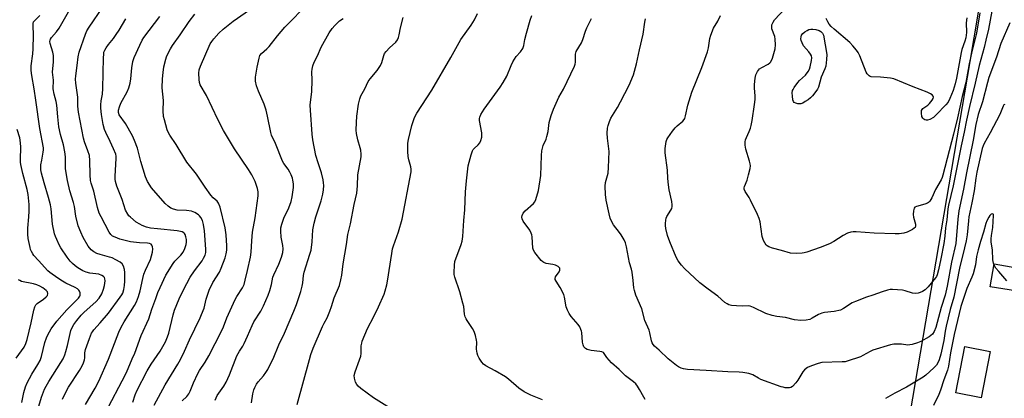
# Model space of a CAD drawing. Units: inches. Extents: x 1237767 to 1243767, y 533455 to 537455.
# Drawn here: x 1239152 to 1239556, y 535158 to 535313 of the extents above; entities that cross this region are included whole.
import ezdxf

# ---------------------------------------------------------------- set-up
doc = ezdxf.new("R2010")
doc.units = ezdxf.units.IN
doc.header["$MEASUREMENT"] = 0
for name, color, linetype in [('CULTRL-Pad', 6, 'Continuous'), ('NTRL-Trees', 3, 'Continuous'), ('Undefined', 1, 'Continuous')]:
    doc.layers.add(name, color=color, linetype=linetype)

msp = doc.modelspace()

# ---------------------------------------------------------------- linework, layer by layer
at = {"layer": 'CULTRL-Pad'}
for points in [[(1239580.8, 535213.93), (1239577.38, 535199.17), (1239550.63, 535203.48), (1239552.15, 535212.86), (1239569.34, 535209.89), (1239570.36, 535215.76), (1239577.5, 535214.69), (1239577.87, 535214.61)], [(1239550.6, 535176.87), (1239546.89, 535157.91), (1239536.48, 535159.95), (1239540.19, 535178.9)]]:
    msp.add_lwpolyline(points, close=True, dxfattribs=at)
at = {"layer": 'NTRL-Trees'}
msp.add_polyline3d([(1239566.4, 535412.07, 0), (1239547.31, 535326.03, 0), (1239542.19, 535295.91, 0), (1239511.17, 535113.48, 0), (1239508.91, 535100.16, 0), (1239509.55, 535076.89, 0), (1239510.12, 535056.41, 0), (1239510.38, 535046.79, 0), (1239504.93, 534945.87, 0), (1239502.85, 534907.38, 0), (1239501.48, 534881.99, 0), (1239525.56, 534820.15, 0), (1239558.76, 534779.79, 0)], dxfattribs=at)
at = {"layer": 'Undefined'}
for points, elevation in [([(1239179.26, 535155.13), (1239183.33, 535161.88), (1239184.8, 535164.71), (1239188.74, 535173.74), (1239193.04, 535184.8), (1239193.92, 535186.83), (1239195.1, 535189), (1239199.44, 535195.76), (1239200.27, 535197.31), (1239201.01, 535199.4), (1239201.73, 535201.81), (1239202.85, 535206.9), (1239203.29, 535208.56), (1239203.89, 535210.19), (1239205.93, 535214.58), (1239206.73, 535217.6), (1239206.91, 535218.98), (1239206.78, 535219.78), (1239206.49, 535220.49), (1239206.19, 535220.87), (1239205.55, 535221.21), (1239204.81, 535221.33), (1239201.52, 535221.41), (1239197.82, 535221.92), (1239193.4, 535223.04), (1239191.43, 535223.73), (1239190.42, 535224.25), (1239189.67, 535224.92), (1239189.01, 535225.87), (1239185.66, 535232.12), (1239184.92, 535233.71), (1239184.23, 535235.95), (1239182.66, 535242.67), (1239181.62, 535246), (1239181.35, 535247.1), (1239181.15, 535249.41), (1239181.12, 535255.32), (1239180.91, 535257.33), (1239180.32, 535259.26), (1239178.88, 535262.94), (1239178.44, 535264.37), (1239176.39, 535275.04), (1239176.17, 535277.55), (1239176.22, 535281.29), (1239175.39, 535286.94), (1239175.25, 535288.69), (1239175.35, 535290.07), (1239175.91, 535294.19), (1239176.28, 535297.81), (1239176.65, 535299.68), (1239179.27, 535307.15), (1239179.91, 535308.43), (1239180.86, 535309.94), (1239186.38, 535318.12)], 360), ([(1239219.01, 535156.65), (1239220.94, 535158.46), (1239221.73, 535159.5), (1239222.21, 535160.54), (1239223.56, 535164.06), (1239225.41, 535167.81), (1239226.14, 535169.1), (1239228.4, 535172.53), (1239229.95, 535175.03), (1239235.14, 535185.21), (1239235.91, 535186.94), (1239237.35, 535190.64), (1239240.66, 535198.24), (1239241.4, 535199.51), (1239243.69, 535203), (1239244.38, 535204.43), (1239244.86, 535206.11), (1239245.8, 535210.15), (1239246.95, 535215.63), (1239247.22, 535217.68), (1239247.51, 535222.25), (1239247.89, 535225.83), (1239248.89, 535231.73), (1239250.19, 535240.78), (1239250.19, 535242.41), (1239249.91, 535243.76), (1239248.87, 535246.7), (1239247.62, 535249.39), (1239246.26, 535251.63), (1239240.46, 535260.05), (1239235.92, 535267.63), (1239233.54, 535272.09), (1239228.97, 535281.99), (1239226.39, 535286.32), (1239226.05, 535287.29), (1239225.89, 535288.45), (1239225.79, 535291.13), (1239225.92, 535292.44), (1239226.47, 535294), (1239230.5, 535303.14), (1239231.09, 535304.09), (1239231.93, 535305.19), (1239234.08, 535307.54), (1239235.8, 535309.14), (1239239.9, 535312.46), (1239248, 535318.06)], 368), ([(1239232.48, 535156.94), (1239233.4, 535158.76), (1239236.03, 535162.62), (1239236.97, 535164.23), (1239238.37, 535167.35), (1239241.34, 535175.09), (1239242.44, 535176.97), (1239243.87, 535179.1), (1239244.44, 535180.13), (1239245.83, 535183.1), (1239247.67, 535187.6), (1239248.37, 535189.09), (1239251.2, 535193.46), (1239252.33, 535195.56), (1239254.21, 535199.96), (1239254.94, 535201.9), (1239255.66, 535204.4), (1239256.24, 535207.32), (1239256.56, 535208.4), (1239258.62, 535212.72), (1239259.73, 535215.63), (1239260.27, 535217.5), (1239260.4, 535219.07), (1239260.26, 535220.42), (1239259.56, 535223.84), (1239259.42, 535226.22), (1239259.48, 535227.69), (1239259.83, 535229.09), (1239260.7, 535231.57), (1239262.75, 535235.78), (1239263.76, 535238.42), (1239264.18, 535240.41), (1239264.64, 535244.22), (1239264.6, 535245.69), (1239264.43, 535247.16), (1239264.24, 535248.01), (1239263.76, 535249.31), (1239263.2, 535250.47), (1239262.47, 535251.71), (1239260.71, 535254), (1239260.1, 535254.97), (1239257.25, 535262.23), (1239255.57, 535265.61), (1239255.29, 535266.72), (1239254, 535273.48), (1239253.42, 535275.97), (1239252.58, 535278.32), (1239250.24, 535283.67), (1239249.53, 535285.89), (1239249.08, 535287.85), (1239249.02, 535288.62), (1239249.06, 535289.46), (1239249.69, 535293.58), (1239250.51, 535297.31), (1239250.91, 535298.36), (1239251.47, 535299.19), (1239253.75, 535301.11), (1239254.73, 535302.09), (1239258.14, 535306.48), (1239261.16, 535309.96), (1239270.84, 535319.88)], 370), ([(1239159.72, 535153.14), (1239161.24, 535158.1), (1239162.53, 535161.37), (1239163.18, 535162.7), (1239164.21, 535164.51), (1239169.23, 535172.33), (1239170.07, 535173.86), (1239170.77, 535175.46), (1239171.24, 535176.82), (1239171.93, 535179.3), (1239173.33, 535185.46), (1239173.96, 535187.05), (1239174.54, 535188.02), (1239175.69, 535189.65), (1239177.49, 535191.8), (1239178.73, 535193), (1239183.57, 535197.28), (1239184.92, 535198.81), (1239185.94, 535200.55), (1239186.67, 535202.39), (1239187.13, 535204.01), (1239187.34, 535205.94), (1239187.23, 535206.73), (1239187.03, 535207.21), (1239186.73, 535207.63), (1239186.07, 535208.09), (1239184.74, 535208.55), (1239181.07, 535209.01), (1239179.57, 535209.39), (1239178.23, 535210.04), (1239176.15, 535211.25), (1239175, 535212.08), (1239173.92, 535212.99), (1239172.96, 535214), (1239171.73, 535215.53), (1239169.16, 535219.43), (1239168.48, 535220.7), (1239167.52, 535222.79), (1239166.98, 535224.13), (1239166.64, 535225.22), (1239165.7, 535229.09), (1239165.17, 535235.42), (1239164.89, 535237.13), (1239164.12, 535240.14), (1239162.31, 535246.14), (1239161.26, 535250.06), (1239160.99, 535251.48), (1239160.94, 535252.34), (1239161.01, 535253.48), (1239161.32, 535255.46), (1239161.99, 535258.67), (1239162.06, 535259.67), (1239162.01, 535260.46), (1239160.61, 535268.38), (1239158.85, 535279.95), (1239158.21, 535284.69), (1239157.25, 535290.17), (1239156.99, 535292.19), (1239157.04, 535294.07), (1239157.68, 535299.08), (1239157.84, 535301.06), (1239157.96, 535306.67), (1239157.76, 535310.7), (1239157.8, 535311.47), (1239158, 535312.14), (1239158.45, 535312.77), (1239160.62, 535314.73)], 356), ([(1239169.92, 535157.3), (1239170.65, 535159.13), (1239172.33, 535162.28), (1239176.82, 535169.02), (1239177.91, 535170.94), (1239178.48, 535172.19), (1239178.92, 535173.48), (1239179.07, 535174.27), (1239179.05, 535176.35), (1239179.28, 535177.75), (1239180.93, 535182.25), (1239181.8, 535184.35), (1239182.18, 535185.01), (1239182.77, 535185.81), (1239185.28, 535188.58), (1239188.7, 535192.63), (1239193.57, 535199.16), (1239194.22, 535200.13), (1239194.59, 535200.87), (1239195.05, 535202.35), (1239195.27, 535204), (1239195.38, 535205.73), (1239195.39, 535209.33), (1239195.29, 535210.51), (1239194.87, 535211.86), (1239194.31, 535212.81), (1239193.46, 535213.51), (1239191.74, 535214.52), (1239190.22, 535215.28), (1239189.08, 535215.65), (1239185.31, 535216.65), (1239183.95, 535217.16), (1239182.69, 535217.81), (1239181.67, 535218.66), (1239180.46, 535220.14), (1239178.35, 535223.7), (1239177.35, 535225.8), (1239176.29, 535228.49), (1239175.28, 535232.44), (1239174.74, 535236.32), (1239174.41, 535237.99), (1239172.87, 535242.87), (1239171.92, 535247.11), (1239171.05, 535251.89), (1239171.07, 535256.74), (1239170.87, 535258.75), (1239170.31, 535261.62), (1239169.04, 535265.92), (1239168.37, 535269.01), (1239167.91, 535273.11), (1239167.52, 535277.99), (1239167.23, 535279.42), (1239166.38, 535282.52), (1239166.05, 535284.67), (1239166.15, 535288.28), (1239165.8, 535291.44), (1239166.17, 535295.76), (1239166.22, 535297.2), (1239166.17, 535298.35), (1239165.87, 535299.72), (1239164.81, 535303.27), (1239164.7, 535304.09), (1239164.76, 535304.63), (1239164.91, 535305.1), (1239165.31, 535305.74), (1239167.36, 535308.07), (1239168.45, 535309.58), (1239172.31, 535316.2)], 358), ([(1239198.75, 535156.07), (1239199.73, 535159.13), (1239200.38, 535160.77), (1239204.65, 535168.89), (1239206.27, 535171.66), (1239209.98, 535176.99), (1239212.08, 535180.79), (1239212.96, 535182.88), (1239213.46, 535184.43), (1239215.21, 535191.94), (1239215.77, 535193.88), (1239217.69, 535198.53), (1239219.49, 535202.25), (1239222.32, 535207.39), (1239224.04, 535209.98), (1239227.15, 535214.11), (1239227.74, 535215.11), (1239228.37, 535216.42), (1239228.66, 535217.49), (1239228.75, 535218.87), (1239228.14, 535226.44), (1239227.7, 535228.98), (1239227.25, 535230.62), (1239226.57, 535231.87), (1239226.05, 535232.54), (1239225.64, 535232.93), (1239224.14, 535233.87), (1239222.78, 535234.42), (1239220.72, 535234.72), (1239216.98, 535234.93), (1239215.38, 535235.28), (1239214.37, 535235.69), (1239213.21, 535236.48), (1239211.93, 535237.6), (1239206.42, 535244.07), (1239204.79, 535246.7), (1239203.97, 535248.5), (1239201.97, 535254.81), (1239200.62, 535260.27), (1239199.4, 535263.5), (1239198.52, 535265.32), (1239195.66, 535270.41), (1239193.07, 535274.06), (1239192.79, 535274.94), (1239192.83, 535275.98), (1239193.23, 535277.29), (1239193.86, 535278.83), (1239196.37, 535283.49), (1239197.06, 535285.09), (1239197.58, 535287.06), (1239197.92, 535288.76), (1239198.26, 535293.32), (1239198.69, 535295.86), (1239199.27, 535297.51), (1239201.53, 535302.59), (1239202.53, 535304.63), (1239203.2, 535305.71), (1239209.77, 535314.4)], 364), ([(1239207.47, 535154.83), (1239212, 535163.23), (1239217.21, 535171.65), (1239218.32, 535173.63), (1239219.98, 535176.97), (1239221.96, 535181.62), (1239226.37, 535190.68), (1239226.95, 535192), (1239227.94, 535194.69), (1239228.8, 535198.35), (1239230.03, 535202.05), (1239231.62, 535205.13), (1239234.25, 535209.49), (1239235.03, 535211.05), (1239236.55, 535215.27), (1239237.08, 535216.97), (1239237.28, 535218.42), (1239237.31, 535220.18), (1239237, 535224.81), (1239236.66, 535227.68), (1239234.53, 535236.08), (1239233.93, 535237.73), (1239233.29, 535238.55), (1239231.64, 535239.99), (1239230.71, 535241.06), (1239228.37, 535244.35), (1239224.83, 535249.61), (1239220.92, 535254.61), (1239216.49, 535261.83), (1239213.91, 535265.64), (1239213.25, 535266.82), (1239212.83, 535267.9), (1239211.66, 535271.91), (1239211.34, 535273.35), (1239211.24, 535275.64), (1239211.35, 535279.84), (1239210.72, 535285.03), (1239210.87, 535288.76), (1239211.14, 535291.38), (1239211.51, 535293.71), (1239212.25, 535296.91), (1239212.51, 535297.76), (1239212.98, 535298.82), (1239214.2, 535301.15), (1239214.95, 535302.4), (1239218.2, 535306.77), (1239221.8, 535312.33), (1239224.18, 535315.27)], 366), ([(1239266.23, 535155.15), (1239271.16, 535173.53), (1239271.8, 535175.67), (1239272.76, 535178.23), (1239276.57, 535187.12), (1239277.2, 535188.48), (1239278.44, 535190.74), (1239279.57, 535193.45), (1239280.29, 535195.37), (1239281.3, 535198.85), (1239283.55, 535204.01), (1239284.11, 535206.25), (1239284.46, 535208.25), (1239285.02, 535212.83), (1239286.43, 535220.79), (1239287.02, 535224.85), (1239288.08, 535229.31), (1239289.6, 535237.17), (1239290.6, 535241.81), (1239290.9, 535244.84), (1239291.07, 535249.42), (1239292.44, 535256.72), (1239292.46, 535257.82), (1239292.25, 535259.45), (1239292, 535260.52), (1239291.05, 535263.74), (1239290.56, 535266.3), (1239290.4, 535267.73), (1239290.48, 535270.87), (1239290.67, 535273.45), (1239291.31, 535278.34), (1239291.84, 535280.56), (1239292.35, 535281.74), (1239293.96, 535284.71), (1239295.34, 535287.66), (1239296.19, 535288.82), (1239298.94, 535292.16), (1239300.33, 535294.2), (1239300.86, 535295.52), (1239301.67, 535298.35), (1239302.04, 535299.12), (1239302.71, 535300.01), (1239304.06, 535301.47), (1239306.62, 535303.84), (1239307.28, 535304.76), (1239307.74, 535305.8), (1239308.08, 535306.88), (1239308.58, 535309.68), (1239309.7, 535314)], 374), ([(1239308.05, 535151.28), (1239297.53, 535157.82), (1239292.34, 535161.73), (1239291.21, 535162.66), (1239290.64, 535163.3), (1239290.17, 535164.31), (1239289.72, 535165.97), (1239289.61, 535167.09), (1239289.92, 535168.47), (1239291.75, 535173.39), (1239292.23, 535174.96), (1239292.39, 535176.05), (1239292.47, 535179.26), (1239292.64, 535180.29), (1239292.9, 535181.13), (1239295.02, 535186.34), (1239297.6, 535191.19), (1239299.59, 535195.2), (1239301.83, 535200.39), (1239302.33, 535201.76), (1239302.99, 535204.28), (1239303.28, 535205.71), (1239304.97, 535217.11), (1239305.34, 535219.06), (1239305.71, 535220.27), (1239307.8, 535226.01), (1239309.21, 535231.23), (1239312.91, 535250.54), (1239312.94, 535251.65), (1239312.8, 535252.7), (1239311.98, 535255.58), (1239311.71, 535256.92), (1239311.58, 535258.95), (1239311.54, 535261.56), (1239311.6, 535262.43), (1239311.87, 535263.88), (1239313.2, 535269.57), (1239314.34, 535272.86), (1239315.22, 535274.67), (1239321.42, 535284.15), (1239329.25, 535297.49), (1239333.27, 535304.88), (1239337.59, 535310.74), (1239339, 535312.96), (1239340.21, 535315.56)], 376), ([(1239366.8, 535157.1), (1239362.03, 535158.97), (1239359.3, 535160.31), (1239357.09, 535161.83), (1239352.83, 535165.55), (1239351.67, 535166.45), (1239347.42, 535168.9), (1239343.55, 535170.99), (1239342.61, 535171.65), (1239341.9, 535172.49), (1239340.85, 535174.16), (1239340.36, 535175.17), (1239340.02, 535176.22), (1239339.74, 535177.87), (1239339.84, 535180.65), (1239339.78, 535181.47), (1239339.36, 535183.4), (1239338.86, 535185.02), (1239338.18, 535186.26), (1239335.88, 535189.55), (1239335.47, 535190.3), (1239335.15, 535191.09), (1239334.9, 535192.2), (1239334.52, 535195.33), (1239334.22, 535196.77), (1239332.9, 535201.38), (1239330.87, 535207.33), (1239330.61, 535208.45), (1239330.55, 535209.33), (1239330.69, 535212.31), (1239330.93, 535213.77), (1239333.52, 535220.73), (1239333.86, 535222.11), (1239334.2, 535224.04), (1239334.61, 535230.65), (1239335.04, 535234.98), (1239335.18, 535242.41), (1239335.59, 535246.94), (1239336.34, 535253.06), (1239337.56, 535257.61), (1239338.12, 535259.26), (1239338.39, 535259.75), (1239338.74, 535260.17), (1239340.39, 535261.68), (1239341.11, 535262.51), (1239341.58, 535263.51), (1239341.94, 535264.86), (1239341.97, 535265.71), (1239341.89, 535266.58), (1239341.01, 535271.7), (1239340.97, 535272.52), (1239341.07, 535273.06), (1239341.51, 535274.08), (1239342.86, 535276.3), (1239349.44, 535285.3), (1239350.75, 535287.29), (1239352.24, 535289.87), (1239353.93, 535294.25), (1239354.68, 535295.78), (1239356.06, 535297.89), (1239357.84, 535299.88), (1239358.79, 535301.28), (1239359.21, 535302.44), (1239359.66, 535304.89), (1239360.32, 535307.47), (1239361.82, 535312.9), (1239362.5, 535314.79)], 378), ([(1239551.28, 535316.56), (1239549.86, 535309.15), (1239548.84, 535304.59), (1239548.1, 535301.62), (1239546.08, 535294.24), (1239544.47, 535287.04), (1239542.05, 535277.43), (1239540.85, 535271.76), (1239539.92, 535266.83), (1239538.7, 535261.32), (1239535.39, 535244.88), (1239533.43, 535236.88), (1239533.2, 535235.47), (1239532.72, 535230.87), (1239532.2, 535227.68), (1239531.94, 535224.16), (1239531.58, 535221.2), (1239530.38, 535214.86), (1239529.34, 535210.37), (1239528.81, 535208.39), (1239528.52, 535207.7), (1239528.12, 535207.04), (1239525.16, 535203.43), (1239523.85, 535202.19), (1239522.76, 535201.47), (1239521.81, 535201.03), (1239520.96, 535200.81), (1239519.79, 535200.7), (1239518.67, 535200.87), (1239515.68, 535201.8), (1239514.55, 535202.03), (1239510.44, 535202.3), (1239509.57, 535202.27), (1239508.46, 535202.06), (1239506.29, 535201.41), (1239502.45, 535199.98), (1239499.83, 535199.19), (1239495.27, 535197.41), (1239493.99, 535196.78), (1239490.36, 535194.51), (1239489.08, 535193.89), (1239486.48, 535193.25), (1239482.53, 535192.83), (1239481.42, 535192.61), (1239480.09, 535192.08), (1239477.56, 535190.54), (1239476.59, 535190.07), (1239475.11, 535189.75), (1239472.85, 535189.66), (1239470.25, 535189.86), (1239466.64, 535190.84), (1239463.05, 535191.21), (1239461.04, 535191.67), (1239458.51, 535192.49), (1239453.43, 535194.99), (1239452.06, 535195.5), (1239451.39, 535195.57), (1239448.8, 535195.49), (1239446.46, 535195.63), (1239444.43, 535195.81), (1239443.33, 535196.08), (1239442.6, 535196.43), (1239441.69, 535197.02), (1239438.84, 535199.59), (1239434.79, 535202.42), (1239431.36, 535205.05), (1239425.08, 535211), (1239423.92, 535212.26), (1239422.53, 535214.04), (1239421.75, 535215.54), (1239419.05, 535221.82), (1239418.15, 535224.51), (1239417.53, 535227.37), (1239417.36, 535228.52), (1239417.34, 535229.36), (1239417.48, 535230.73), (1239417.64, 535231.53), (1239417.91, 535232.32), (1239419.48, 535234.83), (1239419.86, 535235.56), (1239420.08, 535236.32), (1239420.12, 535237.1), (1239419.95, 535238.47), (1239418.82, 535243.25), (1239418.53, 535245.28), (1239418.24, 535247.89), (1239418.08, 535251.25), (1239417.14, 535258.4), (1239417.16, 535260.14), (1239417.59, 535263.03), (1239417.88, 535263.84), (1239418.31, 535264.61), (1239420.19, 535267.3), (1239421.28, 535268.72), (1239422.13, 535269.53), (1239424.44, 535271.41), (1239424.97, 535272.04), (1239425.22, 535272.52), (1239425.53, 535273.61), (1239426.43, 535277.92), (1239428.14, 535283.3), (1239432.23, 535293.4), (1239434.61, 535299.85), (1239435.01, 535301.54), (1239435.51, 535305.33), (1239435.9, 535306.7), (1239437.08, 535309.61), (1239438.83, 535312.41), (1239439.83, 535314.71)], 384), ([(1239546.28, 535315.87), (1239545, 535307.53), (1239542.92, 535299.36), (1239542.01, 535294.99), (1239540.59, 535287.31), (1239539.01, 535281.46), (1239537.11, 535272.8), (1239535.5, 535266.1), (1239531.2, 535249.25), (1239530.87, 535248.27), (1239530.45, 535247.35), (1239528.16, 535243.39), (1239526.66, 535239.92), (1239525.82, 535238.58), (1239525.28, 535238.06), (1239524.8, 535237.78), (1239523.72, 535237.38), (1239520.33, 535236.41), (1239519.64, 535236.04), (1239519.33, 535235.66), (1239519.07, 535234.62), (1239519.01, 535233.15), (1239519.16, 535231.97), (1239519.93, 535229.12), (1239519.95, 535228.33), (1239519.74, 535227.82), (1239519.4, 535227.45), (1239518.74, 535226.97), (1239516.49, 535225.79), (1239515.16, 535225.42), (1239513.25, 535225.14), (1239511.54, 535225.13), (1239502.99, 535225.5), (1239495.54, 535226.01), (1239494.35, 535226.01), (1239493.43, 535225.88), (1239492.07, 535225.38), (1239490.23, 535224.49), (1239486.4, 535221.99), (1239484.6, 535221.07), (1239480.8, 535219.54), (1239475.3, 535217.69), (1239474.2, 535217.36), (1239473.35, 535217.21), (1239470.98, 535217.14), (1239468.62, 535217.27), (1239464.98, 535218.38), (1239461.26, 535219.22), (1239459.74, 535219.77), (1239459.06, 535220.17), (1239458.68, 535220.53), (1239458.04, 535221.42), (1239457.51, 535222.39), (1239457.06, 535224.02), (1239456.11, 535230.04), (1239455.76, 535231.46), (1239455.06, 535233.09), (1239452.22, 535239), (1239451.65, 535240.04), (1239450.06, 535242.49), (1239449.64, 535243.51), (1239449.61, 535244), (1239449.7, 535244.53), (1239450.78, 535247.21), (1239451.42, 535249.42), (1239452.04, 535251.93), (1239452.17, 535253.04), (1239452.07, 535253.89), (1239451.79, 535255.02), (1239450.27, 535259.88), (1239450.02, 535261.52), (1239450.03, 535262.89), (1239450.2, 535263.69), (1239450.54, 535264.73), (1239451.66, 535267.17), (1239452.19, 535268.52), (1239452.48, 535269.64), (1239452.83, 535271.67), (1239453.85, 535278.27), (1239454.09, 535280.3), (1239454.15, 535281.76), (1239453.91, 535284.96), (1239453.9, 535286.42), (1239454.08, 535289.02), (1239454.4, 535290.37), (1239455.06, 535291.84), (1239455.96, 535292.86), (1239456.89, 535293.49), (1239459.43, 535294.82), (1239460.1, 535295.31), (1239460.43, 535295.67), (1239460.95, 535296.51), (1239461.26, 535297.3), (1239462.33, 535301.06), (1239462.53, 535302.68), (1239462.39, 535305.06), (1239462.16, 535306.19), (1239461.03, 535309.29), (1239460.9, 535310.12), (1239461.01, 535310.94), (1239461.47, 535311.99), (1239462.1, 535312.98), (1239466.28, 535317.5)], 386), ([(1239540.96, 535313.87), (1239540.76, 535311.72), (1239540.88, 535307.8), (1239540.61, 535305.61), (1239540.23, 535304.29), (1239538.97, 535300.86), (1239538.61, 535299.59), (1239536.8, 535289.06), (1239536.25, 535286.73), (1239535.39, 535284.01), (1239534.08, 535280.66), (1239533.29, 535279.2), (1239532.34, 535278.08), (1239528.47, 535273.96), (1239527.29, 535272.91), (1239525.86, 535272.1), (1239524.83, 535271.79), (1239524.32, 535271.82), (1239523.82, 535272), (1239523.35, 535272.28), (1239522.95, 535272.63), (1239522.57, 535273.31), (1239522.34, 535274.66), (1239522.41, 535275.71), (1239522.64, 535276.16), (1239523, 535276.56), (1239524.93, 535277.96), (1239525.71, 535278.63), (1239526.83, 535280.02), (1239527.22, 535280.74), (1239527.31, 535281.2), (1239527.18, 535281.6), (1239526.73, 535282.15), (1239526.1, 535282.64), (1239524.77, 535283.28), (1239518.9, 535285.52), (1239511.08, 535288.74), (1239509.66, 535289.03), (1239505.55, 535289.49), (1239501.79, 535289.65), (1239501.28, 535289.78), (1239500.85, 535290.04), (1239500.14, 535290.8), (1239499.7, 535291.54), (1239497.05, 535298.19), (1239496.38, 535299.51), (1239495.75, 535300.5), (1239494.22, 535302.33), (1239493, 535303.62), (1239486.53, 535309.13), (1239485.36, 535310.25), (1239484.54, 535311.27), (1239483.95, 535312.21), (1239483.3, 535313.52)], 388), ([(1239188.8, 535154.19), (1239194.38, 535164.8), (1239196.11, 535168.23), (1239198.46, 535173.82), (1239199.53, 535176.15), (1239202.18, 535183.49), (1239205.31, 535190.28), (1239206.57, 535194.19), (1239208.12, 535198.57), (1239209.01, 535201.02), (1239209.88, 535203.12), (1239212.33, 535208.2), (1239215.21, 535213.04), (1239215.92, 535213.97), (1239218.41, 535216.45), (1239219.32, 535217.59), (1239220.02, 535219.13), (1239220.56, 535220.74), (1239220.71, 535221.78), (1239220.7, 535222.81), (1239220.53, 535223.92), (1239220.19, 535224.94), (1239219.93, 535225.33), (1239219.63, 535225.62), (1239219, 535225.94), (1239216.89, 535226.33), (1239208.83, 535227.26), (1239205.92, 535227.53), (1239204.31, 535227.9), (1239202.49, 535228.56), (1239201.54, 535229.08), (1239200.16, 535229.98), (1239197.72, 535231.96), (1239197.13, 535232.56), (1239196.65, 535233.21), (1239195.73, 535234.87), (1239194.33, 535239.26), (1239192.09, 535244.68), (1239191.57, 535246.68), (1239191.45, 535247.55), (1239191.43, 535248.69), (1239191.87, 535256.15), (1239191.83, 535257.02), (1239191.68, 535257.88), (1239190.8, 535260.08), (1239189.42, 535263.05), (1239187.59, 535266.69), (1239187.06, 535267.95), (1239186.54, 535270.07), (1239185.89, 535274.15), (1239185.62, 535276.72), (1239185.59, 535278.14), (1239185.76, 535279.78), (1239186.25, 535282.52), (1239186.44, 535284.74), (1239186.69, 535297.45), (1239186.76, 535298.89), (1239186.89, 535299.73), (1239187.17, 535300.52), (1239187.72, 535301.47), (1239188.69, 535302.83), (1239190.74, 535305.28), (1239191.95, 535306.98), (1239193.08, 535308.71), (1239195.85, 535313.42)], 362), ([(1239247.43, 535155.81), (1239248.03, 535159.48), (1239248.42, 535161.1), (1239248.79, 535162.15), (1239249.49, 535163.43), (1239250.19, 535164.39), (1239252.34, 535166.89), (1239253.36, 535168.26), (1239254.11, 535169.49), (1239255.42, 535172.05), (1239256.29, 535173.89), (1239258.68, 535179.63), (1239260.91, 535184.45), (1239264.86, 535193.43), (1239265.95, 535196.13), (1239267.67, 535201.54), (1239268.25, 535203.67), (1239268.5, 535205.07), (1239268.79, 535208.04), (1239269.05, 535209.37), (1239271.4, 535216.76), (1239271.87, 535218.44), (1239272.3, 535221.88), (1239272.64, 535226.83), (1239273.13, 535229.54), (1239273.83, 535232.08), (1239274.98, 535235.4), (1239276, 535238.72), (1239276.76, 535241.5), (1239276.95, 535243.22), (1239277.05, 535244.96), (1239277.01, 535246.12), (1239276.83, 535247.29), (1239276.19, 535250.16), (1239274.77, 535254.27), (1239273.83, 535257.28), (1239272.65, 535263.75), (1239272.33, 535266.11), (1239271.61, 535275.93), (1239271.53, 535278.01), (1239271.62, 535279.16), (1239272.2, 535283.45), (1239272.37, 535288.2), (1239272.2, 535291.58), (1239272.33, 535292.73), (1239272.65, 535294.17), (1239273.1, 535295.56), (1239274.47, 535298.17), (1239275.99, 535301.72), (1239279.36, 535307.65), (1239280.5, 535309.36), (1239281.66, 535310.7), (1239283.57, 535312.54), (1239284.99, 535313.49)], 372), ([(1239409.02, 535157.19), (1239408.37, 535158.07), (1239406.7, 535161.28), (1239405.78, 535162.7), (1239405.11, 535163.59), (1239404.26, 535164.39), (1239400.97, 535166.93), (1239398.31, 535169.44), (1239395.21, 535172.18), (1239393.26, 535174.36), (1239391.88, 535176.4), (1239391.22, 535176.73), (1239390.43, 535176.91), (1239386.77, 535177.31), (1239385.69, 535177.5), (1239385.2, 535177.69), (1239384.54, 535178.08), (1239383.83, 535178.79), (1239383.5, 535179.55), (1239383.25, 535180.69), (1239383.02, 535184.63), (1239382.92, 535185.17), (1239382.63, 535185.95), (1239382.12, 535186.94), (1239381.48, 535187.89), (1239378.55, 535191.21), (1239377.73, 535192.42), (1239377.12, 535193.77), (1239376.62, 535195.16), (1239375.89, 535199.12), (1239375.57, 535200.21), (1239374.07, 535203.08), (1239372.4, 535205.72), (1239372.06, 535206.39), (1239371.98, 535206.85), (1239372.14, 535207.54), (1239373.64, 535209.53), (1239373.92, 535210.3), (1239373.92, 535211.02), (1239373.69, 535211.38), (1239373.32, 535211.7), (1239372.16, 535212.32), (1239371.1, 535212.58), (1239368.38, 535213), (1239367.41, 535213.34), (1239366.95, 535213.66), (1239366.34, 535214.27), (1239363.69, 535217.46), (1239363.11, 535218.44), (1239362.89, 535219.26), (1239362.54, 535223.91), (1239362.42, 535224.77), (1239362.22, 535225.49), (1239361.6, 535226.64), (1239358.85, 535230.38), (1239358.44, 535231.31), (1239358.32, 535232), (1239358.46, 535232.73), (1239358.98, 535233.67), (1239359.78, 535234.54), (1239363.12, 535237.59), (1239363.67, 535238.27), (1239364.14, 535239.3), (1239365.16, 535242.94), (1239366.12, 535249.04), (1239366.37, 535257.28), (1239366.54, 535259.26), (1239367.17, 535261.38), (1239368.33, 535263.99), (1239368.69, 535265.04), (1239369.11, 535267.15), (1239369.6, 535270.89), (1239370.42, 535273.76), (1239371.34, 535276.26), (1239373.55, 535281.22), (1239375.4, 535284.52), (1239377.03, 535287.68), (1239379.94, 535293.99), (1239380.21, 535294.8), (1239380.35, 535295.61), (1239380.41, 535296.7), (1239380.33, 535298.94), (1239380.6, 535299.96), (1239382.92, 535303.61), (1239383.45, 535304.9), (1239384.51, 535308.4), (1239385.05, 535309.72), (1239386.98, 535313.57)], 380), ([(1239558.61, 535311.74), (1239554.92, 535303.21), (1239553.15, 535297.65), (1239550.08, 535289.34), (1239549.48, 535287.32), (1239547.39, 535279.38), (1239545.63, 535274.15), (1239544.66, 535269.98), (1239543.56, 535263.62), (1239540.85, 535250.24), (1239539.59, 535243.49), (1239537.75, 535234.56), (1239537.28, 535231.12), (1239536.41, 535221.2), (1239534.65, 535213.52), (1239532.97, 535203.7), (1239532.09, 535200.05), (1239530.48, 535194.98), (1239528.23, 535186.77), (1239527.62, 535185.15), (1239526.88, 535183.99), (1239526.25, 535183.44), (1239525.55, 535182.96), (1239522.07, 535180.93), (1239520.72, 535180.4), (1239518.5, 535179.74), (1239517.66, 535179.55), (1239516.83, 535179.49), (1239514.19, 535179.88), (1239513.07, 535179.91), (1239511.1, 535179.82), (1239509.7, 535179.62), (1239502.39, 535177.37), (1239501.33, 535176.9), (1239498.31, 535175.2), (1239497.32, 535174.71), (1239491.88, 535172.86), (1239491.07, 535172.69), (1239489.76, 535172.57), (1239481.55, 535172.3), (1239480, 535171.96), (1239477.24, 535171.01), (1239475.66, 535170.31), (1239474.36, 535169.36), (1239473.63, 535168.48), (1239471.61, 535165.15), (1239470.75, 535163.96), (1239469.39, 535162.55), (1239468.72, 535162.13), (1239468.2, 535161.99), (1239467.36, 535161.95), (1239466.5, 535162.01), (1239465.64, 535162.17), (1239464.79, 535162.44), (1239456.49, 535165.44), (1239455.44, 535165.95), (1239453.19, 535167.31), (1239452.4, 535167.61), (1239451.56, 535167.81), (1239449, 535168.24), (1239447.56, 535168.39), (1239442.89, 535168.53), (1239434.05, 535169.14), (1239426.4, 535169.46), (1239424.75, 535169.75), (1239423.69, 535170.06), (1239422.72, 535170.52), (1239421.81, 535171.11), (1239418.43, 535173.86), (1239414.72, 535177.49), (1239412.85, 535179.03), (1239412.3, 535179.68), (1239411.9, 535180.44), (1239411.63, 535181.27), (1239410.91, 535184.47), (1239410.59, 535185.61), (1239408.78, 535189.59), (1239407.58, 535194.33), (1239405.19, 535200.04), (1239404.55, 535201.84), (1239404.37, 535202.94), (1239404.11, 535206.08), (1239403.6, 535209.5), (1239403.35, 535210.63), (1239402.59, 535213.2), (1239401.32, 535219.8), (1239400.92, 535221.41), (1239400.34, 535222.74), (1239399.16, 535224.79), (1239398.5, 535225.76), (1239395.99, 535228.9), (1239395.15, 535230.36), (1239394.59, 535231.65), (1239394.16, 535233.39), (1239393.01, 535238.95), (1239392.77, 535241.25), (1239392.57, 535244.71), (1239392.75, 535246.19), (1239393.76, 535250.08), (1239394, 535252.41), (1239394.19, 535258.99), (1239393.55, 535264.4), (1239393.44, 535266.44), (1239393.5, 535268.49), (1239393.75, 535269.62), (1239394.36, 535271.28), (1239394.95, 535272.63), (1239397.6, 535277.02), (1239398.86, 535279.31), (1239402.42, 535286.22), (1239404.26, 535290.39), (1239405.41, 535294.86), (1239406.62, 535300.62), (1239408.12, 535307.11), (1239408.78, 535312.05), (1239409.07, 535313.43)], 382), ([(1239556.54, 535278.29), (1239556.24, 535278.08), (1239555.85, 535277.51), (1239554.49, 535274.13), (1239550.55, 535266.58), (1239548.12, 535262.28), (1239547.66, 535261.26), (1239547.32, 535260.23), (1239545.11, 535250.5), (1239544.68, 535248.05), (1239544, 535242.8), (1239543.07, 535237.92), (1239541.84, 535232.19), (1239541.61, 535230.44), (1239541.09, 535224.78), (1239540.65, 535222.25), (1239540.07, 535219.47), (1239538, 535211.11), (1239535.6, 535199.14), (1239534.19, 535194.13), (1239532.52, 535187.29), (1239532.12, 535185.27), (1239531.6, 535181.34), (1239530.38, 535175.8), (1239529.67, 535173.49), (1239529.09, 535172.19), (1239528.51, 535171.22), (1239527.51, 535170.14), (1239524.17, 535167.18), (1239523.01, 535166.35), (1239516.22, 535162.24), (1239511.45, 535159.77), (1239507.57, 535157.56)], 380), ([(1239153.19, 535155.98), (1239153.96, 535160.02), (1239154.64, 535162.41), (1239155.34, 535164), (1239157.23, 535167.62), (1239159.79, 535171.51), (1239160.68, 535173.19), (1239161.21, 535174.8), (1239162.63, 535180.56), (1239163.27, 535182.43), (1239163.81, 535183.71), (1239165.16, 535186.11), (1239167.56, 535189.37), (1239171.62, 535194), (1239176.36, 535198.73), (1239176.92, 535199.55), (1239177.09, 535199.98), (1239177.16, 535200.45), (1239177.11, 535200.94), (1239176.86, 535201.65), (1239176.57, 535202.07), (1239175.96, 535202.62), (1239174.99, 535203.2), (1239171.29, 535204.87), (1239169.8, 535205.7), (1239167.9, 535206.96), (1239164.71, 535209.32), (1239163.89, 535210.01), (1239159.95, 535214.22), (1239158.12, 535216.3), (1239157.64, 535216.97), (1239157.11, 535217.92), (1239156.79, 535218.67), (1239156.55, 535219.52), (1239155.83, 535223.29), (1239155.64, 535225.02), (1239155.69, 535227.52), (1239156.09, 535232.13), (1239156.15, 535234.51), (1239156.13, 535237.21), (1239155.79, 535241.26), (1239155.39, 535243.36), (1239153.56, 535249.95), (1239152.72, 535253.67), (1239152.61, 535254.54), (1239152.57, 535255.65), (1239152.82, 535260.77), (1239152.67, 535262.52), (1239152.3, 535264.52), (1239151.23, 535268.03)], 354), ([(1239557.4, 535205.9), (1239554.07, 535209.7), (1239552.93, 535211.06), (1239552.32, 535212.03), (1239551.94, 535213.09), (1239551.63, 535214.47), (1239551.52, 535218.53), (1239551.02, 535221.69), (1239550.92, 535223.09), (1239551.05, 535224.49), (1239551.72, 535227.76), (1239552, 535232.65), (1239551.91, 535233.05), (1239551.76, 535233.23), (1239551.43, 535233.31), (1239551.04, 535233.19), (1239550.48, 535232.73), (1239550, 535232.05), (1239549.17, 535230.51), (1239548.73, 535229.44), (1239547.82, 535225.8), (1239546.58, 535221.98), (1239545.64, 535218.64), (1239545.02, 535215.91), (1239544.54, 535212.42), (1239543.55, 535208.72), (1239543.08, 535207.34), (1239541.03, 535202.77), (1239538.5, 535195.37), (1239535.78, 535183.83), (1239534.29, 535176.26), (1239533.46, 535170.81), (1239533.04, 535169.2), (1239531.6, 535165.31), (1239530.25, 535160.95), (1239529.52, 535159.21), (1239527.33, 535154.69)], 378), ([(1239150.8, 535174.18), (1239154.08, 535178.7), (1239154.82, 535180.15), (1239155.33, 535181.84), (1239157.06, 535188.7), (1239158.14, 535193.84), (1239158.52, 535195.21), (1239158.96, 535196.01), (1239159.51, 535196.57), (1239162.08, 535198.32), (1239163.22, 535199.26), (1239163.7, 535199.91), (1239163.82, 535200.61), (1239163.65, 535201.3), (1239163.16, 535201.92), (1239161.77, 535202.99), (1239160.54, 535203.67), (1239159.28, 535204.2), (1239157.9, 535204.63), (1239153.1, 535205.64), (1239152.33, 535205.95), (1239151.86, 535206.26)], 352)]:
    msp.add_lwpolyline(points, dxfattribs=dict(at, elevation=elevation))
at = {"layer": 'Undefined', "elevation": 388}
msp.add_lwpolyline([(1239472.39, 535278.45), (1239471.6, 535278.52), (1239470.85, 535278.72), (1239470.19, 535279.05), (1239469.89, 535279.41), (1239469.63, 535280.17), (1239469.44, 535281.6), (1239469.37, 535283.08), (1239469.48, 535283.93), (1239469.68, 535284.44), (1239470.1, 535285.16), (1239471.62, 535287.22), (1239472.37, 535288.05), (1239474.74, 535290.31), (1239475.88, 535291.76), (1239476.37, 535292.68), (1239476.73, 535293.73), (1239477.29, 535296.23), (1239477.41, 535297.33), (1239477.23, 535298.26), (1239476.85, 535298.96), (1239476.12, 535299.87), (1239473.95, 535302.29), (1239473.36, 535303.53), (1239472.99, 535304.57), (1239472.88, 535305.18), (1239472.94, 535305.97), (1239473.19, 535306.71), (1239473.62, 535307.35), (1239474.45, 535308.07), (1239475.4, 535308.66), (1239476.17, 535308.96), (1239476.98, 535309.11), (1239477.8, 535309.13), (1239478.96, 535308.96), (1239480.37, 535308.56), (1239481.11, 535308.19), (1239481.8, 535307.5), (1239482.11, 535306.74), (1239483.49, 535298.72), (1239483.43, 535296.74), (1239483.06, 535293.95), (1239482.71, 535292.88), (1239481.21, 535289.5), (1239480.09, 535285.36), (1239479.77, 535284.56), (1239479.47, 535284.08), (1239477.61, 535281.82), (1239476.8, 535280.98), (1239475.91, 535280.22), (1239474.7, 535279.41), (1239473.69, 535278.84), (1239472.91, 535278.53)], close=True, dxfattribs=at)

doc.saveas('drawing.dxf')
